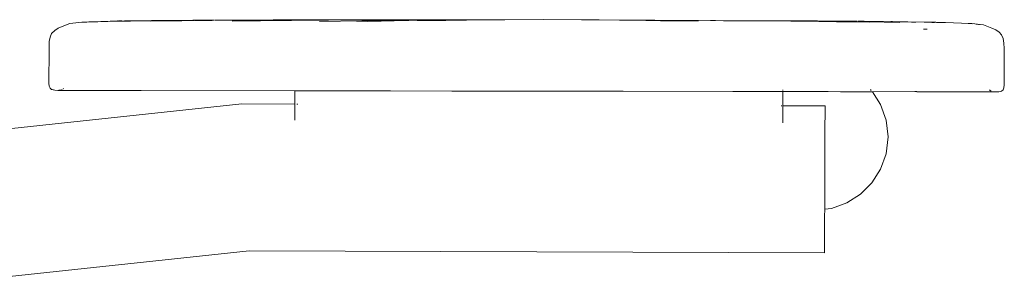
# Model space of a CAD drawing. Extents: x 3151 to 4923, y -2329 to -1502.
# Drawn here: x 3843 to 3874, y -1682 to -1674 of the extents above; entities that cross this region are included whole.
import ezdxf

# ---------------------------------------------------------------- set-up
doc = ezdxf.new("R2010")
doc.units = 0
doc.header["$MEASUREMENT"] = 0
doc.layers.add('ProfileEdges_Nr_Pióra__7', color=7, linetype='Continuous', lineweight=18)

msp = doc.modelspace()

# ---------------------------------------------------------------- linework, layer by layer
at = {"layer": 'ProfileEdges_Nr_Pióra__7', "linetype": 'Continuous', "flags": 128}
for points in [[(3844.077, -1674.087), (3844.324, -1673.988)], [(3844.324, -1673.988), (3844.716, -1673.944)], [(3844.739, -1673.944), (3844.716, -1673.944)], [(3844.739, -1673.944), (3844.768, -1673.944)], [(3844.797, -1673.944), (3844.768, -1673.944)], [(3844.797, -1673.944), (3844.827, -1673.945)], [(3844.827, -1673.945), (3844.869, -1673.945)], [(3844.869, -1673.945), (3844.933, -1673.939)], [(3844.933, -1673.939), (3844.948, -1673.939)], [(3844.948, -1673.939), (3844.977, -1673.938)], [(3844.977, -1673.938), (3844.995, -1673.937)], [(3844.995, -1673.937), (3845.031, -1673.937)], [(3845.031, -1673.937), (3845.052, -1673.936)], [(3845.052, -1673.936), (3845.07, -1673.935)], [(3845.07, -1673.935), (3845.095, -1673.935)], [(3845.095, -1673.935), (3845.149, -1673.934)], [(3845.149, -1673.934), (3845.183, -1673.932)], [(3845.192, -1673.933), (3845.229, -1673.931)], [(3845.229, -1673.931), (3845.618, -1673.911)], [(3845.229, -1673.931), (3845.316, -1673.929)], [(3845.316, -1673.929), (3845.341, -1673.928)], [(3845.413, -1673.927), (3845.341, -1673.928)], [(3845.441, -1673.926), (3845.413, -1673.927)], [(3845.523, -1673.924), (3845.441, -1673.926)], [(3845.54, -1673.923), (3845.523, -1673.924)], [(3845.694, -1673.919), (3845.54, -1673.923)], [(3845.618, -1673.911), (3845.692, -1673.911)], [(3845.694, -1673.919), (3845.711, -1673.919)], [(3845.71, -1673.911), (3845.698, -1673.911)], [(3845.711, -1673.919), (3845.752, -1673.918)], [(3845.755, -1673.912), (3845.718, -1673.911)], [(3845.752, -1673.918), (3845.762, -1673.917)], [(3845.755, -1673.912), (3845.766, -1673.91)], [(3845.979, -1673.912), (3845.762, -1673.917)], [(3845.773, -1673.91), (3845.789, -1673.91)], [(3845.793, -1673.91), (3845.816, -1673.912)], [(3845.838, -1673.909), (3845.848, -1673.91)], [(3845.866, -1673.909), (3845.848, -1673.91)], [(3845.866, -1673.909), (3845.897, -1673.912)], [(3845.866, -1673.909), (3845.89, -1673.909)], [(3845.897, -1673.912), (3845.979, -1673.912)], [(3845.912, -1673.908), (3845.933, -1673.908)], [(3845.933, -1673.908), (3845.993, -1673.908)], [(3845.983, -1673.912), (3846.042, -1673.91)], [(3846.079, -1673.909), (3846.045, -1673.91)], [(3846.045, -1673.91), (3846.071, -1673.912)], [(3846.071, -1673.912), (3846.166, -1673.912)], [(3846.081, -1673.909), (3846.098, -1673.909)], [(3846.153, -1673.907), (3846.107, -1673.909)], [(3846.153, -1673.907), (3846.168, -1673.908)], [(3846.166, -1673.912), (3846.214, -1673.908)], [(3846.269, -1673.912), (3846.166, -1673.912)], [(3846.168, -1673.908), (3846.186, -1673.907)], [(3846.214, -1673.908), (3846.186, -1673.907)], [(3846.23, -1673.908), (3846.214, -1673.908)], [(3846.304, -1673.908), (3846.23, -1673.908)], [(3846.269, -1673.912), (3846.399, -1673.905)], [(3846.399, -1673.905), (3846.304, -1673.908)], [(3846.415, -1673.906), (3846.399, -1673.905)], [(3846.415, -1673.906), (3846.453, -1673.904)], [(3846.453, -1673.904), (3846.473, -1673.905)], [(3846.473, -1673.905), (3846.497, -1673.904)], [(3846.497, -1673.904), (3846.531, -1673.905)], [(3846.562, -1673.905), (3846.531, -1673.905)], [(3846.599, -1673.903), (3846.562, -1673.905)], [(3846.622, -1673.903), (3846.599, -1673.903)], [(3846.653, -1673.902), (3846.622, -1673.903)], [(3846.668, -1673.902), (3846.653, -1673.902)], [(3846.941, -1673.893), (3846.668, -1673.902)], [(3846.717, -1673.903), (3846.668, -1673.902)], [(3846.72, -1673.903), (3846.772, -1673.901)], [(3846.772, -1673.901), (3846.802, -1673.902)], [(3846.802, -1673.902), (3846.819, -1673.901)], [(3846.819, -1673.901), (3846.851, -1673.9)], [(3846.851, -1673.9), (3846.903, -1673.901)], [(3847.443, -1673.906), (3846.904, -1673.913)], [(3846.906, -1673.9), (3846.962, -1673.899)], [(3846.988, -1673.893), (3846.941, -1673.893)], [(3846.962, -1673.899), (3847.03, -1673.9)], [(3846.988, -1673.893), (3847.249, -1673.894)], [(3847.03, -1673.9), (3847.042, -1673.899)], [(3847.042, -1673.899), (3847.142, -1673.898)], [(3847.142, -1673.898), (3847.16, -1673.897)], [(3847.16, -1673.897), (3847.222, -1673.897)], [(3847.249, -1673.894), (3847.224, -1673.897)], [(3847.249, -1673.894), (3847.328, -1673.894)], [(3847.328, -1673.894), (3847.414, -1673.894)], [(3847.67, -1673.892), (3847.414, -1673.894)], [(3847.459, -1673.907), (3847.443, -1673.906)], [(3847.459, -1673.907), (3847.574, -1673.904)], [(3847.725, -1673.903), (3847.574, -1673.904)], [(3847.703, -1673.892), (3847.67, -1673.892)], [(3847.733, -1673.892), (3847.703, -1673.892)], [(3847.833, -1673.901), (3847.729, -1673.904)], [(3847.778, -1673.891), (3847.736, -1673.892)], [(3847.808, -1673.891), (3847.778, -1673.891)], [(3847.808, -1673.891), (3847.873, -1673.89)], [(3847.917, -1673.899), (3847.833, -1673.901)], [(3847.873, -1673.89), (3847.898, -1673.891)], [(3848.04, -1673.89), (3847.898, -1673.891)], [(3848.02, -1673.898), (3847.917, -1673.899)], [(3848.02, -1673.898), (3848.134, -1673.896)], [(3848.047, -1673.89), (3848.22, -1673.889)], [(3848.162, -1673.896), (3848.134, -1673.896)], [(3848.203, -1673.895), (3848.162, -1673.896)], [(3848.203, -1673.895), (3848.282, -1673.895)], [(3848.22, -1673.889), (3848.269, -1673.886)], [(3848.22, -1673.889), (3848.613, -1673.887)], [(3848.316, -1673.886), (3848.269, -1673.886)], [(3848.319, -1673.896), (3848.289, -1673.895)], [(3848.381, -1673.884), (3848.316, -1673.886)], [(3848.472, -1673.896), (3848.333, -1673.896)], [(3848.381, -1673.884), (3848.448, -1673.883)], [(3848.448, -1673.883), (3848.486, -1673.883)], [(3848.472, -1673.896), (3848.732, -1673.891)], [(3848.518, -1673.883), (3848.498, -1673.883)], [(3848.518, -1673.883), (3848.702, -1673.883)], [(3848.613, -1673.887), (3848.646, -1673.887)], [(3848.697, -1673.886), (3848.646, -1673.887)], [(3848.722, -1673.886), (3848.697, -1673.886)], [(3848.951, -1673.882), (3848.702, -1673.883)], [(3848.702, -1673.883), (3848.764, -1673.886)], [(3848.764, -1673.886), (3848.722, -1673.886)], [(3848.895, -1673.889), (3848.732, -1673.891)], [(3848.764, -1673.886), (3848.783, -1673.886)], [(3848.783, -1673.886), (3848.833, -1673.886)], [(3848.833, -1673.886), (3848.876, -1673.886)], [(3848.876, -1673.886), (3848.907, -1673.885)], [(3848.895, -1673.889), (3848.922, -1673.885)], [(3848.922, -1673.885), (3848.907, -1673.885)], [(3848.936, -1673.885), (3848.922, -1673.885)], [(3848.936, -1673.885), (3848.967, -1673.885)], [(3849.068, -1673.884), (3848.985, -1673.884)], [(3848.985, -1673.885), (3849.068, -1673.884)], [(3849.068, -1673.884), (3849.178, -1673.884)], [(3849.207, -1673.883), (3849.178, -1673.884)], [(3849.219, -1673.884), (3849.207, -1673.883)], [(3849.219, -1673.884), (3849.25, -1673.884)], [(3849.274, -1673.883), (3849.25, -1673.884)], [(3849.345, -1673.883), (3849.283, -1673.883)], [(3849.354, -1673.884), (3849.415, -1673.883)], [(3849.415, -1673.883), (3849.465, -1673.884)], [(3849.847, -1673.883), (3849.465, -1673.884)], [(3849.519, -1673.882), (3849.572, -1673.882)], [(3850.254, -1673.903), (3849.53, -1673.918)], [(3850.217, -1673.907), (3849.53, -1673.918)], [(3849.572, -1673.882), (3849.594, -1673.881)], [(3849.623, -1673.881), (3849.594, -1673.881)], [(3849.641, -1673.881), (3849.628, -1673.882)], [(3849.662, -1673.881), (3849.644, -1673.881)], [(3849.672, -1673.881), (3849.688, -1673.881)], [(3849.696, -1673.881), (3849.709, -1673.881)], [(3849.709, -1673.881), (3849.723, -1673.881)], [(3849.723, -1673.881), (3849.758, -1673.881)], [(3849.758, -1673.881), (3849.847, -1673.883)], [(3849.847, -1673.883), (3850.261, -1673.881)], [(3850.107, -1673.898), (3851.433, -1673.888)], [(3850.254, -1673.903), (3850.378, -1673.901)], [(3850.261, -1673.881), (3850.845, -1673.875)], [(3851.699, -1673.876), (3850.261, -1673.881)], [(3850.422, -1673.904), (3850.375, -1673.904)], [(3850.422, -1673.901), (3850.378, -1673.901)], [(3851.433, -1673.888), (3850.422, -1673.904)], [(3850.422, -1673.901), (3850.436, -1673.901)], [(3851.433, -1673.888), (3850.443, -1673.899)], [(3859.511, -1673.866), (3850.845, -1673.875)], [(3851.433, -1673.888), (3852.567, -1673.878)], [(3851.699, -1673.876), (3852.225, -1673.877)], [(3852.225, -1673.877), (3852.567, -1673.878)], [(3852.331, -1673.922), (3853.687, -1673.906)], [(3852.567, -1673.878), (3852.621, -1673.878)], [(3852.621, -1673.878), (3859.511, -1673.866)], [(3853.527, -1673.924), (3854.907, -1673.893)], [(3854.54, -1673.905), (3853.527, -1673.924)], [(3853.687, -1673.906), (3853.728, -1673.906)], [(3853.742, -1673.904), (3853.728, -1673.906)], [(3855.667, -1673.883), (3853.742, -1673.904)], [(3855.159, -1673.895), (3853.884, -1673.925)], [(3855.667, -1673.883), (3854.907, -1673.893)], [(3855.159, -1673.895), (3855.189, -1673.894)], [(3855.189, -1673.894), (3855.201, -1673.894)], [(3855.201, -1673.894), (3855.667, -1673.883)], [(3855.468, -1673.894), (3856.387, -1673.888)], [(3856.514, -1673.887), (3856.387, -1673.888)], [(3856.578, -1673.884), (3856.514, -1673.887)], [(3859.511, -1673.866), (3856.578, -1673.884)], [(3857.042, -1673.885), (3856.578, -1673.884)], [(3859.511, -1673.866), (3857.042, -1673.885)], [(3864.874, -1673.898), (3859.511, -1673.866)], [(3863.167, -1673.895), (3859.511, -1673.866)], [(3862.795, -1673.894), (3863.268, -1673.899)], [(3864.491, -1673.909), (3863.167, -1673.895)], [(3863.268, -1673.899), (3863.34, -1673.899)], [(3863.435, -1673.9), (3863.34, -1673.899)], [(3863.435, -1673.9), (3864.491, -1673.909)], [(3864.874, -1673.898), (3865.03, -1673.898)], [(3865.03, -1673.898), (3865.285, -1673.899)], [(3865.394, -1673.9), (3865.285, -1673.899)], [(3865.452, -1673.901), (3865.394, -1673.9)], [(3865.452, -1673.901), (3865.678, -1673.899)], [(3866, -1673.904), (3865.452, -1673.901)], [(3865.678, -1673.899), (3866.044, -1673.9)], [(3866.156, -1673.905), (3866, -1673.904)], [(3866.748, -1673.901), (3866.044, -1673.9)], [(3866.624, -1673.907), (3866.156, -1673.905)], [(3866.875, -1673.909), (3866.624, -1673.907)], [(3866.748, -1673.901), (3867.173, -1673.908)], [(3867.763, -1673.903), (3866.748, -1673.901)], [(3867.535, -1673.913), (3866.875, -1673.909)], [(3867.173, -1673.908), (3867.448, -1673.91)], [(3867.535, -1673.913), (3867.448, -1673.91)], [(3867.448, -1673.91), (3867.805, -1673.912)], [(3867.878, -1673.915), (3867.535, -1673.913)], [(3867.763, -1673.903), (3867.984, -1673.905)], [(3867.805, -1673.912), (3868.256, -1673.914)], [(3867.83, -1673.909), (3868.124, -1673.91)], [(3868.097, -1673.919), (3867.878, -1673.915)], [(3867.984, -1673.905), (3868.075, -1673.905)], [(3868.149, -1673.907), (3868.075, -1673.905)], [(3868.346, -1673.92), (3868.097, -1673.919)], [(3868.62, -1673.928), (3868.097, -1673.919)], [(3868.397, -1673.912), (3868.124, -1673.91)], [(3868.149, -1673.907), (3868.198, -1673.907)], [(3868.198, -1673.907), (3868.305, -1673.907)], [(3868.357, -1673.915), (3868.198, -1673.907)], [(3868.357, -1673.915), (3868.256, -1673.914)], [(3868.305, -1673.907), (3868.636, -1673.911)], [(3868.346, -1673.92), (3869.189, -1673.93)], [(3868.357, -1673.915), (3868.465, -1673.915)], [(3868.462, -1673.912), (3868.397, -1673.912)], [(3868.694, -1673.913), (3868.462, -1673.912)], [(3868.606, -1673.916), (3868.465, -1673.915)], [(3868.606, -1673.916), (3868.871, -1673.92)], [(3868.694, -1673.929), (3868.62, -1673.928)], [(3868.636, -1673.911), (3868.694, -1673.913)], [(3868.636, -1673.911), (3868.784, -1673.912)], [(3869.175, -1673.916), (3868.694, -1673.913)], [(3868.694, -1673.929), (3868.75, -1673.929)], [(3868.75, -1673.929), (3868.917, -1673.933)], [(3868.91, -1673.919), (3868.871, -1673.92)], [(3869.311, -1673.924), (3868.91, -1673.919)], [(3869.203, -1673.925), (3868.91, -1673.919)], [(3868.917, -1673.933), (3869.955, -1673.951)], [(3869.227, -1673.915), (3869.175, -1673.916)], [(3869.289, -1673.926), (3869.203, -1673.925)], [(3869.259, -1673.916), (3869.227, -1673.915)], [(3869.283, -1673.916), (3869.259, -1673.916)], [(3869.467, -1673.917), (3869.283, -1673.916)], [(3869.348, -1673.928), (3869.289, -1673.926)], [(3869.311, -1673.924), (3869.463, -1673.929)], [(3869.463, -1673.929), (3869.348, -1673.928)], [(3869.463, -1673.929), (3869.511, -1673.93)], [(3869.567, -1673.919), (3869.467, -1673.917)], [(3869.638, -1673.931), (3869.511, -1673.93)], [(3869.611, -1673.917), (3869.6, -1673.919)], [(3869.6, -1673.919), (3869.668, -1673.92)], [(3869.65, -1673.918), (3869.613, -1673.917)], [(3869.638, -1673.931), (3869.755, -1673.931)], [(3869.65, -1673.918), (3869.715, -1673.918)], [(3869.668, -1673.92), (3869.683, -1673.92)], [(3869.702, -1673.921), (3869.683, -1673.92)], [(3869.72, -1673.921), (3869.702, -1673.921)], [(3869.715, -1673.918), (3869.745, -1673.919)], [(3869.72, -1673.921), (3869.738, -1673.921)], [(3869.738, -1673.921), (3869.757, -1673.921)], [(3869.755, -1673.931), (3869.869, -1673.931)], [(3869.757, -1673.921), (3869.781, -1673.922)], [(3869.76, -1673.919), (3869.799, -1673.919)], [(3869.781, -1673.922), (3869.804, -1673.922)], [(3869.803, -1673.919), (3869.919, -1673.922)], [(3869.804, -1673.922), (3869.964, -1673.925)], [(3869.869, -1673.931), (3869.987, -1673.931)], [(3870.19, -1673.94), (3869.869, -1673.931)], [(3869.95, -1673.922), (3869.919, -1673.922)], [(3869.95, -1673.922), (3870.006, -1673.923)], [(3869.964, -1673.925), (3870, -1673.925)], [(3870, -1673.925), (3870.049, -1673.926)], [(3870.048, -1673.923), (3870.033, -1673.923)], [(3870.049, -1673.926), (3870.092, -1673.926)], [(3870.081, -1673.923), (3870.051, -1673.923)], [(3870.092, -1673.926), (3870.157, -1673.927)], [(3870.109, -1673.924), (3870.123, -1673.924)], [(3870.131, -1673.924), (3870.416, -1673.927)], [(3870.157, -1673.927), (3870.189, -1673.928)], [(3870.189, -1673.928), (3870.211, -1673.928)], [(3870.439, -1673.945), (3870.197, -1673.941)], [(3870.211, -1673.928), (3870.242, -1673.928)], [(3870.242, -1673.928), (3870.32, -1673.93)], [(3870.32, -1673.93), (3870.365, -1673.932)], [(3870.386, -1673.93), (3870.365, -1673.932)], [(3870.485, -1673.932), (3870.386, -1673.93)], [(3870.598, -1673.932), (3870.416, -1673.927)], [(3870.611, -1673.946), (3870.441, -1673.944)], [(3870.485, -1673.932), (3870.598, -1673.932)], [(3870.598, -1673.932), (3870.808, -1673.937)], [(3870.598, -1673.932), (3870.796, -1673.933)], [(3870.942, -1673.953), (3870.611, -1673.946)], [(3870.655, -1673.929), (3870.704, -1673.93)], [(3870.796, -1673.933), (3870.704, -1673.93)], [(3870.796, -1673.933), (3870.878, -1673.933)], [(3870.878, -1673.933), (3871.85, -1673.951)], [(3871.062, -1673.933), (3870.878, -1673.933)], [(3871.066, -1673.932), (3871.105, -1673.933)], [(3871.196, -1673.933), (3871.105, -1673.933)], [(3871.196, -1673.933), (3871.722, -1673.946)], [(3871.314, -1673.944), (3871.337, -1673.944)], [(3871.337, -1673.944), (3871.452, -1673.946)], [(3871.791, -1673.947), (3871.722, -1673.946)], [(3871.798, -1673.948), (3871.815, -1673.948)], [(3871.858, -1673.948), (3871.815, -1673.948)], [(3871.968, -1673.955), (3871.85, -1673.951)], [(3871.87, -1673.949), (3871.858, -1673.948)], [(3871.907, -1673.95), (3871.87, -1673.949)], [(3871.925, -1673.949), (3871.907, -1673.95)], [(3871.951, -1673.95), (3871.925, -1673.949)], [(3871.966, -1673.95), (3871.951, -1673.95)], [(3871.966, -1673.95), (3872.01, -1673.951)], [(3871.968, -1673.955), (3872.059, -1673.955)], [(3872.01, -1673.951), (3872.02, -1673.951)], [(3872.02, -1673.951), (3872.042, -1673.951)], [(3872.101, -1673.951), (3872.05, -1673.951)], [(3872.123, -1673.953), (3872.101, -1673.951)], [(3872.141, -1673.953), (3872.123, -1673.953)], [(3872.193, -1673.953), (3872.141, -1673.953)], [(3872.205, -1673.955), (3872.26, -1673.954)], [(3872.262, -1673.955), (3872.31, -1673.955)], [(3872.351, -1673.955), (3872.322, -1673.954)], [(3872.351, -1673.955), (3872.41, -1673.956)], [(3872.41, -1673.956), (3872.919, -1673.98)], [(3873.136, -1673.99), (3872.919, -1673.98)], [(3873.136, -1673.99), (3873.147, -1673.991)], [(3873.17, -1673.99), (3873.149, -1673.991)], [(3873.289, -1674.004), (3873.149, -1673.991)], [(3873.191, -1673.991), (3873.17, -1673.99)], [(3873.191, -1673.991), (3873.218, -1673.991)], [(3873.228, -1673.991), (3873.254, -1673.991)], [(3873.254, -1673.991), (3873.628, -1674.036)], [(3873.467, -1674.021), (3873.395, -1674.014)], [(3873.497, -1674.024), (3873.467, -1674.021)], [(3873.628, -1674.036), (3873.894, -1674.137)], [(3843.742, -1674.306), (3843.697, -1674.424)], [(3843.742, -1674.306), (3843.844, -1674.215)], [(3843.953, -1674.144), (3843.844, -1674.215)], [(3843.953, -1674.144), (3844.077, -1674.087)], [(3871.699, -1674.168), (3871.817, -1674.168)], [(3873.894, -1674.137), (3874.02, -1674.194)], [(3874.02, -1674.194), (3874.127, -1674.265)], [(3874.207, -1674.356), (3874.127, -1674.265)], [(3874.26, -1674.474), (3874.207, -1674.356)], [(3843.667, -1674.568), (3843.697, -1674.424)], [(3843.667, -1674.711), (3843.667, -1674.568)], [(3874.282, -1674.618), (3874.26, -1674.474)], [(3874.282, -1674.618), (3874.293, -1674.788)], [(3843.664, -1674.834), (3843.654, -1675.909)], [(3843.663, -1674.737), (3843.666, -1674.721)], [(3843.664, -1674.834), (3843.663, -1674.737)], [(3874.291, -1675.959), (3874.293, -1674.788)], [(3843.665, -1676.004), (3843.654, -1675.909)], [(3874.291, -1675.959), (3874.279, -1676.054)], [(3843.695, -1676.067), (3843.665, -1676.004)], [(3843.74, -1676.107), (3843.695, -1676.067)], [(3843.74, -1676.107), (3843.841, -1676.131)], [(3843.841, -1676.131), (3843.758, -1676.107)], [(3843.941, -1676.138), (3843.841, -1676.131)], [(3843.977, -1676.133), (3843.941, -1676.138)], [(3843.941, -1676.138), (3844.099, -1676.138)], [(3843.994, -1676.131), (3843.977, -1676.133)], [(3844.041, -1676.126), (3843.994, -1676.131)], [(3844.041, -1676.126), (3844.06, -1676.116)], [(3844.06, -1676.116), (3844.077, -1676.108)], [(3844.974, -1676.139), (3844.099, -1676.138)], [(3844.126, -1676.074), (3844.114, -1676.086)], [(3844.974, -1676.139), (3845.831, -1676.141)], [(3845.831, -1676.141), (3846.616, -1676.142)], [(3846.616, -1676.142), (3851.541, -1676.148)], [(3851.541, -1676.148), (3851.54, -1676.58)], [(3851.55, -1676.149), (3851.569, -1676.149)], [(3851.578, -1676.15), (3851.609, -1676.15)], [(3851.609, -1676.15), (3851.623, -1676.148)], [(3851.623, -1676.148), (3851.635, -1676.15)], [(3851.635, -1676.15), (3852.454, -1676.152)], [(3852.454, -1676.152), (3854.605, -1676.155)], [(3854.605, -1676.155), (3856.574, -1676.158)], [(3856.574, -1676.158), (3857.304, -1676.16)], [(3857.304, -1676.16), (3862.066, -1676.167)], [(3862.066, -1676.167), (3865.591, -1676.173)], [(3865.591, -1676.173), (3867.112, -1676.175)], [(3867.112, -1676.175), (3867.145, -1676.175)], [(3867.145, -1676.175), (3867.16, -1676.175)], [(3867.16, -1676.175), (3867.18, -1676.175)], [(3867.18, -1676.175), (3867.192, -1676.175)], [(3867.19, -1676.632), (3867.192, -1676.249)], [(3867.192, -1676.116), (3867.192, -1676.132)], [(3867.192, -1676.132), (3867.192, -1676.146)], [(3867.192, -1676.249), (3867.192, -1676.175)], [(3867.192, -1676.175), (3867.365, -1676.176)], [(3867.704, -1676.177), (3867.365, -1676.176)], [(3868.2, -1676.178), (3867.704, -1676.177)], [(3868.644, -1676.178), (3868.2, -1676.178)], [(3869.04, -1676.179), (3868.644, -1676.178)], [(3869.391, -1676.18), (3869.04, -1676.179)], [(3869.726, -1676.179), (3869.395, -1676.18)], [(3869.726, -1676.179), (3870.049, -1676.179)], [(3870.002, -1676.111), (3870.028, -1676.136)], [(3870.049, -1676.179), (3870.062, -1676.179)], [(3871.427, -1676.176), (3870.062, -1676.179)], [(3870.062, -1676.179), (3870.327, -1676.595)], [(3871.489, -1676.177), (3871.429, -1676.177)], [(3871.491, -1676.183), (3871.429, -1676.177)], [(3872.245, -1676.184), (3871.491, -1676.183)], [(3872.245, -1676.184), (3873.19, -1676.186)], [(3873.518, -1676.186), (3873.19, -1676.186)], [(3873.715, -1676.187), (3873.518, -1676.186)], [(3873.715, -1676.187), (3873.856, -1676.187)], [(3873.817, -1676.118), (3873.838, -1676.143)], [(3873.876, -1676.157), (3873.838, -1676.143)], [(3874.021, -1676.187), (3873.856, -1676.187)], [(3873.969, -1676.181), (3873.994, -1676.184)], [(3873.994, -1676.184), (3874.021, -1676.187)], [(3874.021, -1676.187), (3874.116, -1676.181)], [(3874.116, -1676.181), (3874.204, -1676.157)], [(3874.258, -1676.118), (3874.204, -1676.157)], [(3874.258, -1676.118), (3874.279, -1676.054)], [(3841.261, -1677.486), (3849.841, -1676.574)], [(3849.841, -1676.574), (3851.54, -1676.58)], [(3851.539, -1676.657), (3851.54, -1676.58)], [(3851.601, -1676.58), (3851.621, -1676.58)], [(3851.621, -1676.58), (3851.639, -1676.58)], [(3870.327, -1676.595), (3870.505, -1677.091)], [(3851.539, -1676.686), (3851.539, -1676.664)], [(3851.539, -1676.902), (3851.539, -1676.686)], [(3851.539, -1676.935), (3851.539, -1676.902)], [(3867.135, -1676.632), (3867.157, -1676.632)], [(3867.19, -1676.716), (3867.189, -1676.937)], [(3867.19, -1676.632), (3867.576, -1676.633)], [(3867.19, -1676.638), (3867.19, -1676.716)], [(3867.576, -1676.633), (3868.071, -1676.635)], [(3868.071, -1676.635), (3868.49, -1676.636)], [(3868.545, -1676.637), (3868.49, -1676.636)], [(3868.544, -1676.959), (3868.545, -1676.723)], [(3868.545, -1676.637), (3868.545, -1676.721)], [(3851.538, -1677.092), (3851.539, -1676.935)], [(3867.189, -1676.937), (3867.189, -1676.954)], [(3867.189, -1676.954), (3867.189, -1677.181)], [(3868.543, -1677.225), (3868.542, -1677.328)], [(3868.544, -1676.959), (3868.543, -1677.225)], [(3870.505, -1677.091), (3870.567, -1677.632)], [(3868.541, -1677.598), (3868.542, -1677.328)], [(3868.54, -1677.897), (3868.541, -1677.805)], [(3868.541, -1677.805), (3868.541, -1677.598)], [(3870.567, -1677.632), (3870.505, -1678.172)], [(3868.539, -1678.148), (3868.538, -1678.368)], [(3868.54, -1677.897), (3868.539, -1678.148)], [(3870.505, -1678.172), (3870.327, -1678.668)], [(3868.538, -1678.575), (3868.538, -1678.37)], [(3868.537, -1678.764), (3868.536, -1678.938)], [(3868.537, -1678.764), (3868.538, -1678.575)], [(3870.327, -1678.668), (3870.049, -1679.106)], [(3868.536, -1679.106), (3868.535, -1679.273)], [(3868.536, -1678.938), (3868.536, -1678.995)], [(3868.536, -1678.995), (3868.536, -1679.018)], [(3868.536, -1679.018), (3868.536, -1679.106)], [(3870.049, -1679.106), (3869.683, -1679.471)], [(3868.535, -1679.273), (3868.534, -1679.471)], [(3868.534, -1679.621), (3868.533, -1679.671)], [(3868.533, -1679.671), (3868.533, -1679.75)], [(3868.533, -1679.903), (3868.533, -1679.75)], [(3868.534, -1679.471), (3868.534, -1679.621)], [(3869.246, -1679.75), (3868.75, -1679.927)], [(3869.683, -1679.471), (3869.246, -1679.75)], [(3868.532, -1680.184), (3868.533, -1679.952)], [(3868.533, -1679.903), (3868.533, -1679.927)], [(3868.75, -1679.927), (3868.533, -1679.952)], [(3868.533, -1679.927), (3868.533, -1679.952)], [(3868.532, -1680.184), (3868.53, -1680.661)], [(3868.528, -1681.03), (3868.53, -1680.661)], [(3850.074, -1681.291), (3841.784, -1682.173)], [(3868.527, -1681.352), (3850.074, -1681.291)], [(3868.528, -1681.03), (3868.527, -1681.268)], [(3868.527, -1681.352), (3868.527, -1681.268)]]:
    msp.add_lwpolyline(points, dxfattribs=at)

doc.saveas('drawing.dxf')
